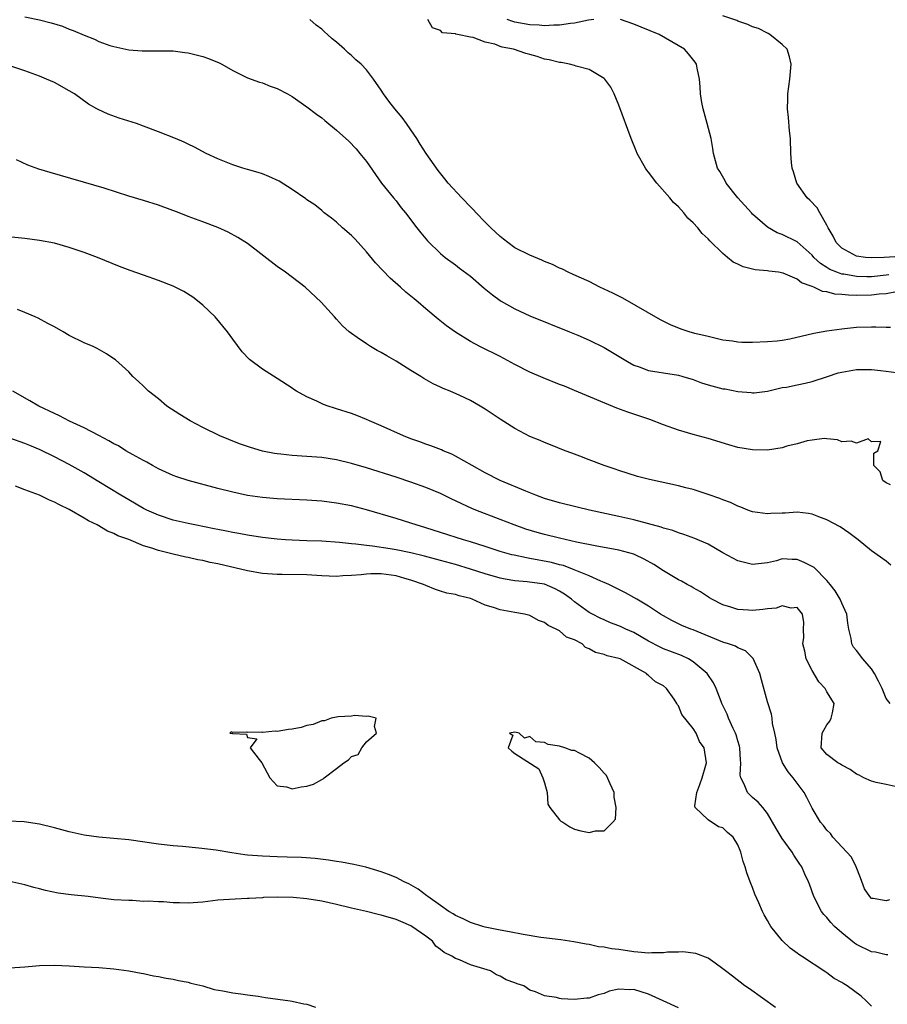
# Model space of a CAD drawing. Units: inches. Extents: x 2589000 to 2592000, y 1500000 to 1503000.
# Drawn here: x 2589524 to 2589641, y 1502493 to 1502625 of the extents above; entities that cross this region are included whole.
import ezdxf

# ---------------------------------------------------------------- set-up
doc = ezdxf.new("R2010")
doc.units = ezdxf.units.IN
doc.header["$MEASUREMENT"] = 0
doc.layers.add('LD25891500_2ft', color=254, linetype='Continuous')

msp = doc.modelspace()

# ---------------------------------------------------------------- linework, layer by layer
at = {"layer": 'LD25891500_2ft'}
for points, elevation in [([(2589525, 1502625.36), (2589527, 1502624.96), (2589528.56, 1502624.56), (2589530.09, 1502624.09), (2589531, 1502623.72), (2589531.54, 1502623.54), (2589533, 1502622.9), (2589534.38, 1502622.38), (2589535, 1502622.07), (2589536.47, 1502621.53), (2589537, 1502621.36), (2589539, 1502620.91), (2589540.8, 1502620.8), (2589541, 1502620.77), (2589542.79, 1502620.79), (2589545, 1502620.77), (2589546.57, 1502620.57), (2589547, 1502620.53), (2589549, 1502620.01), (2589549.75, 1502619.75), (2589551.18, 1502619.18), (2589551.53, 1502619), (2589553, 1502618.16), (2589555, 1502617.17), (2589556.59, 1502616.59), (2589557, 1502616.48), (2589558.05, 1502616.05), (2589559, 1502615.72), (2589560.36, 1502615), (2589561, 1502614.64), (2589563, 1502613.28), (2589564.27, 1502612.27), (2589565, 1502611.76), (2589565.41, 1502611.41), (2589567, 1502610.1), (2589568.63, 1502608.63), (2589569.62, 1502607.62), (2589570.13, 1502607), (2589571, 1502605.89), (2589573.05, 1502603), (2589574.65, 1502601), (2589575, 1502600.59), (2589575.69, 1502599.69), (2589576.27, 1502599), (2589577.8, 1502597), (2589578.31, 1502596.31), (2589579.21, 1502595.21), (2589581, 1502593.52), (2589581.63, 1502593), (2589583, 1502592.01), (2589583.56, 1502591.56), (2589585, 1502590.48), (2589586.87, 1502588.87), (2589587.98, 1502587.98), (2589589, 1502587.21), (2589589.13, 1502587.13), (2589591, 1502586.06), (2589593, 1502585.16), (2589598.36, 1502583), (2589599.45, 1502582.55), (2589601, 1502581.88), (2589603, 1502580.88), (2589606.14, 1502579), (2589607, 1502578.52), (2589607.73, 1502578.27), (2589609, 1502577.79), (2589610.44, 1502577.56), (2589611, 1502577.45), (2589613, 1502577.16), (2589613.6, 1502577), (2589615, 1502576.58), (2589616.14, 1502576.14), (2589617, 1502575.87), (2589619, 1502575.33), (2589619.3, 1502575.3), (2589621, 1502574.95), (2589622.8, 1502574.81), (2589623, 1502574.77), (2589623.22, 1502574.78), (2589625.02, 1502575.02), (2589627, 1502575.48), (2589627.54, 1502575.54), (2589629, 1502575.87), (2589630.09, 1502576.09), (2589631, 1502576.32), (2589633.06, 1502577), (2589634.54, 1502577.46), (2589635, 1502577.58), (2589637, 1502577.9), (2589638.1, 1502577.9), (2589639, 1502577.92), (2589640.22, 1502577.78), (2589641, 1502577.71), (2589643, 1502577.44)], 8680), ([(2589642.87, 1502593.13), (2589640.72, 1502593), (2589638.94, 1502592.94), (2589638.21, 1502593), (2589637, 1502593.17), (2589635, 1502594.24), (2589634.24, 1502595), (2589633.85, 1502595.85), (2589633.15, 1502597), (2589633, 1502597.32), (2589632.04, 1502599), (2589631.68, 1502599.68), (2589630.69, 1502600.69), (2589630.36, 1502601), (2589628.96, 1502603), (2589628.5, 1502604.5), (2589628.31, 1502605), (2589628.24, 1502605.76), (2589628.16, 1502607), (2589628.08, 1502609), (2589627.96, 1502610.04), (2589627.83, 1502611.83), (2589627.71, 1502613), (2589627.72, 1502614.28), (2589627.76, 1502615), (2589628.01, 1502617), (2589628.19, 1502619), (2589627.98, 1502619.98), (2589627.64, 1502621), (2589627, 1502621.64), (2589625.3, 1502623), (2589625.11, 1502623.11), (2589625, 1502623.15), (2589623.8, 1502623.8), (2589623, 1502624.04), (2589622.35, 1502624.35), (2589621, 1502624.79), (2589620.86, 1502624.86), (2589619, 1502625.51)], 8672), ([(2589641.57, 1502583.57), (2589641, 1502583.57), (2589639.61, 1502583.61), (2589639, 1502583.61), (2589637, 1502583.55), (2589635.38, 1502583.38), (2589635, 1502583.36), (2589633, 1502583.08), (2589631.23, 1502582.77), (2589628.02, 1502581.98), (2589627, 1502581.84), (2589626.29, 1502581.71), (2589625, 1502581.63), (2589623, 1502581.54), (2589621.54, 1502581.54), (2589621, 1502581.59), (2589620.28, 1502581.72), (2589619, 1502581.88), (2589617, 1502582.34), (2589615.22, 1502582.78), (2589614.44, 1502583), (2589613.36, 1502583.36), (2589611.94, 1502583.94), (2589610.6, 1502584.6), (2589605.53, 1502587.53), (2589605, 1502587.77), (2589604.2, 1502588.2), (2589602.44, 1502589), (2589601, 1502589.75), (2589599.66, 1502590.34), (2589598.76, 1502590.76), (2589598.17, 1502591), (2589597.42, 1502591.42), (2589597, 1502591.57), (2589596.06, 1502592.06), (2589595, 1502592.46), (2589594.64, 1502592.64), (2589593, 1502593.32), (2589591, 1502594.31), (2589590.05, 1502595), (2589589.47, 1502595.47), (2589589, 1502595.8), (2589587.74, 1502597), (2589587, 1502597.74), (2589585.78, 1502599), (2589585.42, 1502599.42), (2589585, 1502599.82), (2589583.84, 1502601), (2589582.03, 1502603), (2589581.56, 1502603.56), (2589580.68, 1502604.68), (2589579.03, 1502607), (2589578.23, 1502608.23), (2589577.78, 1502609), (2589577, 1502610.17), (2589576.41, 1502611), (2589575.81, 1502611.81), (2589574.82, 1502613), (2589574.02, 1502614.02), (2589573.3, 1502615), (2589573, 1502615.48), (2589571.96, 1502617), (2589571, 1502618.23), (2589570.31, 1502619), (2589569.59, 1502619.59), (2589569, 1502620.17), (2589568.54, 1502620.54), (2589568.06, 1502621), (2589567, 1502621.96), (2589566.41, 1502622.41), (2589565.77, 1502623), (2589565.35, 1502623.35), (2589565, 1502623.71), (2589564.26, 1502624.26), (2589563.37, 1502625)], 8678), ([(2589642.39, 1502588.39), (2589641, 1502588.12), (2589640.05, 1502588.05), (2589639, 1502587.91), (2589637, 1502587.88), (2589635.9, 1502587.9), (2589635, 1502588), (2589634.07, 1502588.07), (2589633, 1502588.36), (2589632.43, 1502588.43), (2589631.26, 1502589), (2589631, 1502589.1), (2589629.6, 1502589.6), (2589629, 1502590.06), (2589627.12, 1502590.88), (2589626.5, 1502591), (2589625.17, 1502591.17), (2589625, 1502591.21), (2589623.34, 1502591.34), (2589621.72, 1502591.72), (2589621, 1502592.08), (2589620.36, 1502592.36), (2589619.64, 1502593), (2589619, 1502593.51), (2589617.25, 1502595.25), (2589617, 1502595.52), (2589616.23, 1502596.23), (2589615.61, 1502597), (2589615, 1502597.66), (2589614.3, 1502598.3), (2589613.74, 1502599), (2589613, 1502599.79), (2589612.37, 1502600.37), (2589611.87, 1502601), (2589610.09, 1502603), (2589609, 1502604.47), (2589608.75, 1502604.75), (2589608.59, 1502605), (2589607.46, 1502607), (2589607.34, 1502607.34), (2589606.64, 1502609), (2589605, 1502613.47), (2589604.36, 1502615), (2589603.9, 1502615.9), (2589603.1, 1502617), (2589603, 1502617.09), (2589602.8, 1502617.2), (2589601, 1502618.29), (2589599.26, 1502618.74), (2589599, 1502618.83), (2589598.33, 1502619), (2589597.21, 1502619.21), (2589597, 1502619.22), (2589595.59, 1502619.59), (2589595, 1502619.69), (2589594.01, 1502620.01), (2589593, 1502620.31), (2589592.45, 1502620.45), (2589590.8, 1502621), (2589589.29, 1502621.29), (2589589, 1502621.39), (2589588.31, 1502621.69), (2589587, 1502621.96), (2589585.4, 1502622.6), (2589585, 1502622.61), (2589583.27, 1502623), (2589583.03, 1502623.03), (2589583, 1502623.07), (2589581.23, 1502623.23), (2589581, 1502623.51), (2589579.89, 1502623.89), (2589579.26, 1502625)], 8676), ([(2589601.64, 1502625), (2589600.9, 1502624.9), (2589599, 1502624.52), (2589598.47, 1502624.47), (2589597, 1502624.24), (2589596.25, 1502624.25), (2589595, 1502624.17), (2589594.25, 1502624.25), (2589593, 1502624.31), (2589591, 1502624.64), (2589590.72, 1502624.72), (2589589.97, 1502625)], 8674), ([(2589641.35, 1502590.65), (2589641, 1502590.6), (2589639, 1502590.4), (2589638.39, 1502590.39), (2589637, 1502590.42), (2589635.26, 1502590.74), (2589635, 1502590.76), (2589634.33, 1502591), (2589633.39, 1502591.39), (2589633, 1502591.65), (2589632.16, 1502592.16), (2589631.25, 1502593), (2589631, 1502593.3), (2589629, 1502595.09), (2589627, 1502596.08), (2589626.31, 1502596.31), (2589625, 1502597.05), (2589623, 1502598.84), (2589622.85, 1502599), (2589621.03, 1502601), (2589619.43, 1502603), (2589619.29, 1502603.29), (2589618.57, 1502604.57), (2589618.29, 1502605), (2589617.99, 1502606.01), (2589617.73, 1502607), (2589617.64, 1502607.64), (2589617.4, 1502609), (2589616.9, 1502611), (2589616.49, 1502612.49), (2589616.34, 1502613), (2589616.17, 1502613.83), (2589615.98, 1502615), (2589615.95, 1502615.95), (2589615.87, 1502617), (2589615.54, 1502618.46), (2589615.45, 1502619), (2589615.27, 1502619.27), (2589614.39, 1502620.39), (2589613.84, 1502621), (2589610.44, 1502623), (2589607.98, 1502623.98), (2589607, 1502624.39), (2589605.2, 1502625)], 8674), ([(2589641.58, 1502562.42), (2589641, 1502562.67), (2589640.55, 1502563), (2589640.17, 1502564.17), (2589639.34, 1502565), (2589639.33, 1502566.67), (2589639.86, 1502567), (2589640.24, 1502568.24), (2589639, 1502568.21), (2589638.57, 1502568.57), (2589637, 1502567.99), (2589636.26, 1502568.26), (2589635, 1502568.2), (2589634.45, 1502568.45), (2589633, 1502568.57), (2589632.64, 1502568.64), (2589631, 1502568.42), (2589630.34, 1502568.34), (2589629, 1502567.91), (2589627.6, 1502567.6), (2589627, 1502567.39), (2589625, 1502567.07), (2589623, 1502567.09), (2589621, 1502567.44), (2589619.78, 1502567.78), (2589617, 1502568.62), (2589615, 1502569.18), (2589613, 1502569.78), (2589611, 1502570.49), (2589609.18, 1502571.18), (2589606.2, 1502572.2), (2589604.74, 1502572.74), (2589599, 1502575.09), (2589597.67, 1502575.67), (2589597, 1502575.91), (2589594.79, 1502576.79), (2589593, 1502577.58), (2589591, 1502578.6), (2589589, 1502579.68), (2589586.28, 1502581), (2589585, 1502581.7), (2589583, 1502582.94), (2589581.79, 1502583.79), (2589580.67, 1502584.67), (2589579, 1502586.09), (2589577.96, 1502587), (2589577.42, 1502587.42), (2589577, 1502587.78), (2589576.31, 1502588.31), (2589575.58, 1502589), (2589574.19, 1502590.19), (2589572.25, 1502592.25), (2589571, 1502593.77), (2589569.47, 1502595.47), (2589569, 1502595.94), (2589567.8, 1502597), (2589567, 1502597.75), (2589566.29, 1502598.29), (2589565.34, 1502599), (2589565, 1502599.31), (2589564.07, 1502600.07), (2589563, 1502600.75), (2589562.86, 1502600.86), (2589561, 1502602.12), (2589559.25, 1502603.25), (2589557.89, 1502603.89), (2589557, 1502604.23), (2589556.42, 1502604.42), (2589555, 1502604.83), (2589554.38, 1502605), (2589553, 1502605.44), (2589551, 1502606.25), (2589549.43, 1502607), (2589547.85, 1502607.85), (2589547, 1502608.24), (2589546.49, 1502608.49), (2589545.31, 1502609), (2589543, 1502609.91), (2589541, 1502610.67), (2589540.04, 1502611), (2589537.73, 1502611.73), (2589536.25, 1502612.25), (2589534.88, 1502612.88), (2589534.7, 1502613), (2589533.6, 1502613.6), (2589531.69, 1502615), (2589531, 1502615.43), (2589529, 1502616.51), (2589527.95, 1502617), (2589527, 1502617.37), (2589525, 1502618.1), (2589523, 1502618.78)], 8682), ([(2589641.61, 1502551.61), (2589641, 1502552.15), (2589639, 1502553.53), (2589637.19, 1502555), (2589635.94, 1502555.94), (2589634.77, 1502556.77), (2589633, 1502557.69), (2589631.92, 1502558.08), (2589631, 1502558.44), (2589630.54, 1502558.54), (2589629, 1502558.71), (2589627.39, 1502558.61), (2589627, 1502558.6), (2589625.47, 1502558.53), (2589625, 1502558.49), (2589623, 1502558.77), (2589622.37, 1502559), (2589621.41, 1502559.41), (2589621, 1502559.53), (2589620.02, 1502560.02), (2589619, 1502560.38), (2589618.57, 1502560.57), (2589617, 1502561.1), (2589615, 1502561.76), (2589613.99, 1502562.01), (2589613, 1502562.28), (2589609.1, 1502563.1), (2589607.52, 1502563.52), (2589605, 1502564.33), (2589604.5, 1502564.5), (2589603, 1502565), (2589601, 1502565.78), (2589599.76, 1502566.24), (2589598.68, 1502566.68), (2589597.77, 1502567), (2589595.8, 1502567.8), (2589595, 1502568.11), (2589594.38, 1502568.38), (2589593, 1502568.92), (2589591, 1502569.97), (2589589, 1502571.24), (2589587, 1502572.59), (2589586.34, 1502573), (2589585, 1502573.74), (2589583.57, 1502574.43), (2589582.3, 1502575), (2589581.36, 1502575.36), (2589581, 1502575.55), (2589579.98, 1502575.98), (2589578.73, 1502576.73), (2589578.33, 1502577), (2589577, 1502577.78), (2589575, 1502579.04), (2589573.74, 1502579.74), (2589573, 1502580.2), (2589572.47, 1502580.47), (2589571.57, 1502581), (2589571, 1502581.37), (2589569.76, 1502582.24), (2589569, 1502582.75), (2589568.68, 1502583), (2589567.8, 1502583.8), (2589567, 1502584.7), (2589566.71, 1502585), (2589564.93, 1502587), (2589562.75, 1502589), (2589560.1, 1502591), (2589559, 1502591.78), (2589555, 1502594.87), (2589553.7, 1502595.7), (2589552.39, 1502596.39), (2589551, 1502597.04), (2589549, 1502597.8), (2589547, 1502598.52), (2589545.78, 1502599), (2589543, 1502600.03), (2589541, 1502600.67), (2589539, 1502601.26), (2589535.7, 1502602.3), (2589528.42, 1502604.42), (2589526.89, 1502604.89), (2589525.42, 1502605.42), (2589523.89, 1502606.11)], 8684), ([(2589641.54, 1502533), (2589641, 1502533.65), (2589640.44, 1502535), (2589639.97, 1502535.97), (2589639.42, 1502537), (2589639, 1502537.65), (2589637.83, 1502539), (2589637, 1502540.11), (2589636.57, 1502540.57), (2589636.34, 1502541), (2589636.27, 1502541.73), (2589635.94, 1502543), (2589635.81, 1502543.81), (2589635.67, 1502545), (2589635, 1502546.48), (2589634.79, 1502547), (2589634.13, 1502548.13), (2589633.44, 1502549), (2589633, 1502549.52), (2589631.27, 1502551.27), (2589631, 1502551.43), (2589629.96, 1502551.96), (2589629, 1502552.35), (2589628.33, 1502552.34), (2589627, 1502552.43), (2589626.2, 1502552.2), (2589625, 1502551.93), (2589623, 1502551.67), (2589621, 1502552.16), (2589619, 1502553.25), (2589617, 1502554.4), (2589615.2, 1502555.2), (2589613.74, 1502555.74), (2589613, 1502555.96), (2589612.25, 1502556.25), (2589611, 1502556.58), (2589610.7, 1502556.7), (2589607, 1502557.68), (2589605, 1502558.14), (2589601.03, 1502559), (2589599.38, 1502559.38), (2589597, 1502559.98), (2589595, 1502560.58), (2589593.8, 1502561), (2589592.47, 1502561.53), (2589589, 1502563), (2589587, 1502564.01), (2589585.23, 1502565), (2589583, 1502566.28), (2589582.52, 1502566.52), (2589581.33, 1502567), (2589581.11, 1502567.11), (2589579.67, 1502567.67), (2589579, 1502567.89), (2589578.19, 1502568.19), (2589577, 1502568.61), (2589575.99, 1502569), (2589573, 1502570.35), (2589571.42, 1502571), (2589571, 1502571.2), (2589569.72, 1502571.72), (2589569, 1502571.99), (2589567, 1502572.65), (2589566.72, 1502572.72), (2589565.85, 1502573), (2589565.22, 1502573.22), (2589564.35, 1502573.65), (2589563, 1502574.24), (2589561.61, 1502575), (2589561.23, 1502575.23), (2589561, 1502575.41), (2589559, 1502576.71), (2589557, 1502577.95), (2589555.26, 1502579.26), (2589554.3, 1502580.3), (2589553, 1502582.01), (2589552.3, 1502583), (2589550.66, 1502585), (2589549, 1502586.57), (2589548.51, 1502587), (2589547.64, 1502587.64), (2589546.41, 1502588.41), (2589545, 1502589.12), (2589543, 1502589.91), (2589541, 1502590.62), (2589539.22, 1502591.22), (2589537.76, 1502591.76), (2589534.78, 1502593), (2589533, 1502593.67), (2589531, 1502594.34), (2589529, 1502594.92), (2589527, 1502595.29), (2589525, 1502595.54), (2589521.87, 1502595.88)], 8686), ([(2589642.2, 1502521.8), (2589641, 1502522.08), (2589639.63, 1502522.37), (2589639, 1502522.54), (2589637.97, 1502523), (2589637.34, 1502523.34), (2589637, 1502523.49), (2589636.12, 1502524.12), (2589635, 1502524.69), (2589634.82, 1502524.82), (2589634.46, 1502525), (2589633, 1502526.11), (2589632.21, 1502527), (2589632.36, 1502529), (2589632.59, 1502529.41), (2589633, 1502530.1), (2589633.39, 1502530.61), (2589633.57, 1502531), (2589633.75, 1502531.75), (2589634, 1502533), (2589633, 1502534.55), (2589632.75, 1502535), (2589631.9, 1502535.89), (2589631, 1502537.42), (2589630.23, 1502539), (2589630.01, 1502540.01), (2589629.78, 1502541), (2589629.88, 1502541.88), (2589629.87, 1502543), (2589629.89, 1502543.89), (2589629.71, 1502545), (2589629, 1502545.89), (2589628.18, 1502545.82), (2589627, 1502546.13), (2589626.18, 1502545.82), (2589625, 1502545.73), (2589624.37, 1502545.63), (2589623, 1502545.49), (2589622.46, 1502545.54), (2589621, 1502545.61), (2589620.07, 1502545.93), (2589619, 1502546.26), (2589617.51, 1502547), (2589617.19, 1502547.19), (2589615.99, 1502547.99), (2589615, 1502548.55), (2589614.73, 1502548.73), (2589614.19, 1502549), (2589613.43, 1502549.43), (2589613, 1502549.63), (2589611, 1502550.82), (2589609.68, 1502551.68), (2589608.41, 1502552.41), (2589607.18, 1502553), (2589607, 1502553.07), (2589605, 1502553.61), (2589601.82, 1502554.18), (2589599.3, 1502554.7), (2589597, 1502555.21), (2589595, 1502555.71), (2589593.99, 1502555.99), (2589592.46, 1502556.46), (2589590.88, 1502557), (2589589, 1502557.75), (2589585.75, 1502559), (2589585.22, 1502559.22), (2589583.83, 1502559.83), (2589583, 1502560.26), (2589582.49, 1502560.49), (2589581, 1502561.22), (2589579, 1502562.05), (2589577, 1502562.76), (2589575, 1502563.42), (2589571, 1502564.71), (2589569, 1502565.29), (2589567, 1502565.76), (2589565, 1502566.08), (2589563, 1502566.23), (2589561, 1502566.34), (2589559.48, 1502566.52), (2589559, 1502566.56), (2589558.62, 1502566.62), (2589557, 1502566.95), (2589555.41, 1502567.41), (2589553.93, 1502567.93), (2589552.49, 1502568.49), (2589551.26, 1502569), (2589549, 1502570.12), (2589547.28, 1502571), (2589545.88, 1502571.88), (2589544.15, 1502573), (2589543, 1502573.96), (2589541.66, 1502575), (2589541, 1502575.68), (2589540.32, 1502576.32), (2589539.54, 1502577), (2589539, 1502577.59), (2589537.21, 1502579.21), (2589537, 1502579.37), (2589536.03, 1502580.03), (2589534.75, 1502580.75), (2589534.21, 1502581), (2589533, 1502581.49), (2589531, 1502582.49), (2589530.2, 1502583), (2589529, 1502583.64), (2589528.13, 1502584.13), (2589526.81, 1502584.81), (2589526.39, 1502585), (2589525, 1502585.59), (2589524.03, 1502585.97)], 8688), ([(2589641.44, 1502506.56), (2589641, 1502506.42), (2589639.25, 1502506.75), (2589639, 1502506.77), (2589638.77, 1502507), (2589638.07, 1502508.07), (2589637.53, 1502509.53), (2589636.96, 1502511), (2589636.32, 1502512.32), (2589635.7, 1502513), (2589633.81, 1502515), (2589633.5, 1502515.5), (2589633, 1502515.93), (2589632.56, 1502516.56), (2589632.16, 1502517), (2589631, 1502518.91), (2589630.32, 1502520.32), (2589629.96, 1502521), (2589629, 1502522.25), (2589628.46, 1502523), (2589627.77, 1502523.77), (2589627.02, 1502525), (2589626.3, 1502527), (2589626.16, 1502528.16), (2589625.99, 1502529), (2589625.69, 1502530.31), (2589625.63, 1502531), (2589625.54, 1502531.54), (2589625, 1502533.21), (2589624.19, 1502536.19), (2589623.96, 1502537), (2589623.06, 1502539.06), (2589622.06, 1502540.06), (2589621, 1502540.47), (2589620.68, 1502540.68), (2589619.76, 1502541), (2589619, 1502541.23), (2589615, 1502542.89), (2589614.69, 1502543), (2589613.49, 1502543.49), (2589613, 1502543.71), (2589612.14, 1502544.14), (2589611, 1502544.76), (2589610.62, 1502545), (2589609, 1502546.08), (2589607.42, 1502547), (2589607, 1502547.26), (2589605.88, 1502547.87), (2589604.56, 1502548.56), (2589603.63, 1502549), (2589603, 1502549.28), (2589602.56, 1502549.44), (2589601, 1502550.14), (2589598.99, 1502550.99), (2589597.53, 1502551.53), (2589597, 1502551.64), (2589595.94, 1502551.94), (2589593, 1502552.51), (2589592.57, 1502552.57), (2589590.92, 1502552.92), (2589590.59, 1502553), (2589589, 1502553.45), (2589587, 1502554.11), (2589585, 1502554.73), (2589584.08, 1502555), (2589581, 1502556), (2589579, 1502556.63), (2589577.71, 1502557), (2589577, 1502557.25), (2589575, 1502557.86), (2589571, 1502559.02), (2589569, 1502559.56), (2589567, 1502559.94), (2589565, 1502560.2), (2589563, 1502560.36), (2589559, 1502560.54), (2589557, 1502560.7), (2589555, 1502560.99), (2589553, 1502561.41), (2589551, 1502561.91), (2589547.02, 1502563), (2589545.48, 1502563.48), (2589545, 1502563.65), (2589543, 1502564.55), (2589542.72, 1502564.72), (2589542.19, 1502565), (2589541.45, 1502565.45), (2589541, 1502565.67), (2589539.51, 1502566.49), (2589538.63, 1502567), (2589537.63, 1502567.63), (2589537, 1502567.93), (2589536.34, 1502568.34), (2589534.97, 1502569.03), (2589533, 1502570.05), (2589531.02, 1502570.98), (2589529.69, 1502571.69), (2589529, 1502571.99), (2589526.92, 1502573), (2589525.7, 1502573.7), (2589523.39, 1502575)], 8690), ([(2589641.19, 1502499.19), (2589641, 1502499.17), (2589639.53, 1502499.53), (2589639, 1502499.59), (2589637, 1502500.55), (2589636.73, 1502500.73), (2589635, 1502502.12), (2589634.02, 1502503), (2589633.53, 1502503.53), (2589633, 1502504.18), (2589632.59, 1502504.59), (2589632.27, 1502505), (2589631.24, 1502507), (2589630.66, 1502508.66), (2589630.51, 1502509), (2589630.03, 1502510.03), (2589629.62, 1502511), (2589629.35, 1502511.35), (2589629, 1502511.91), (2589628.56, 1502512.56), (2589628.33, 1502513), (2589627, 1502514.84), (2589626.18, 1502516.18), (2589625, 1502518.18), (2589624.36, 1502519), (2589623.73, 1502519.73), (2589623, 1502520.32), (2589622.65, 1502520.65), (2589622.31, 1502521), (2589621.85, 1502522.15), (2589621.4, 1502523), (2589621.34, 1502523.34), (2589621.4, 1502525), (2589621.36, 1502525.36), (2589621.29, 1502527), (2589621.24, 1502527.24), (2589621, 1502527.97), (2589620.77, 1502528.77), (2589620.69, 1502529), (2589620.37, 1502529.63), (2589619.76, 1502531), (2589619.57, 1502531.57), (2589618.86, 1502533), (2589618.76, 1502533.24), (2589618.11, 1502535), (2589617.75, 1502535.75), (2589616.89, 1502537), (2589615, 1502538.61), (2589614.37, 1502539), (2589613.44, 1502539.44), (2589611, 1502540.35), (2589610.56, 1502540.56), (2589609, 1502541.38), (2589607, 1502542.52), (2589605.91, 1502543), (2589605.3, 1502543.3), (2589605, 1502543.42), (2589603.86, 1502543.86), (2589603, 1502544.22), (2589602.47, 1502544.47), (2589601.43, 1502545), (2589601, 1502545.24), (2589599, 1502546.67), (2589598.6, 1502547), (2589597.69, 1502547.69), (2589597, 1502548.11), (2589596.42, 1502548.42), (2589595, 1502549.04), (2589592.63, 1502549.37), (2589591, 1502549.49), (2589589.69, 1502549.69), (2589589, 1502549.84), (2589587, 1502550.42), (2589585, 1502551.08), (2589583, 1502551.67), (2589581, 1502552.22), (2589578.81, 1502552.81), (2589577, 1502553.24), (2589575, 1502553.66), (2589574.2, 1502553.8), (2589571.84, 1502554.16), (2589571, 1502554.23), (2589569.58, 1502554.42), (2589569, 1502554.45), (2589567.36, 1502554.64), (2589565, 1502554.82), (2589563, 1502554.89), (2589561, 1502554.94), (2589560.11, 1502555), (2589559, 1502555.08), (2589557, 1502555.32), (2589555, 1502555.61), (2589553.84, 1502555.84), (2589553, 1502555.97), (2589552.16, 1502556.16), (2589551, 1502556.38), (2589550.5, 1502556.5), (2589547.9, 1502557), (2589547, 1502557.19), (2589545, 1502557.66), (2589543, 1502558.32), (2589541.46, 1502559), (2589541, 1502559.23), (2589539, 1502560.37), (2589537.93, 1502561), (2589535, 1502562.82), (2589533, 1502564.02), (2589531, 1502565.14), (2589529, 1502566.19), (2589527.1, 1502567.1), (2589525.68, 1502567.68), (2589525, 1502567.96), (2589523, 1502568.7)], 8692), ([(2589639, 1502492.28), (2589638.31, 1502493), (2589637.61, 1502493.61), (2589635.75, 1502495), (2589635.28, 1502495.28), (2589635, 1502495.47), (2589633.99, 1502495.99), (2589633, 1502496.76), (2589632.84, 1502496.84), (2589629.59, 1502499), (2589629.22, 1502499.22), (2589629, 1502499.39), (2589628.07, 1502500.07), (2589627, 1502501.08), (2589625.47, 1502503), (2589625.28, 1502503.28), (2589625, 1502503.81), (2589624.54, 1502504.54), (2589624.31, 1502505), (2589623.84, 1502506.16), (2589623.32, 1502507.32), (2589623, 1502508.24), (2589622.77, 1502508.77), (2589622.69, 1502509), (2589622.22, 1502510.22), (2589621.99, 1502511), (2589621.71, 1502511.71), (2589621.4, 1502513), (2589621, 1502513.96), (2589620.37, 1502515), (2589619.63, 1502515.63), (2589619, 1502516.25), (2589618.41, 1502516.41), (2589617, 1502517.32), (2589615.25, 1502519), (2589615.2, 1502519.2), (2589615.49, 1502521), (2589615.9, 1502522.1), (2589616.2, 1502523), (2589616.71, 1502524.71), (2589616.78, 1502525), (2589616.5, 1502527), (2589615.87, 1502527.87), (2589615.42, 1502529), (2589615, 1502529.64), (2589613.49, 1502531.49), (2589613, 1502532.69), (2589612.84, 1502532.84), (2589612.8, 1502533), (2589612.44, 1502533.56), (2589611.42, 1502535), (2589611, 1502535.35), (2589609.91, 1502535.91), (2589609, 1502536.77), (2589608.83, 1502536.83), (2589608.72, 1502537), (2589605.15, 1502539), (2589605, 1502539.06), (2589603.4, 1502539.4), (2589603, 1502539.57), (2589601.84, 1502539.84), (2589601, 1502540.36), (2589600.51, 1502540.51), (2589600.05, 1502541), (2589599, 1502541.55), (2589597.93, 1502541.93), (2589597, 1502542.74), (2589596.55, 1502543), (2589595.48, 1502543.48), (2589595, 1502543.9), (2589594.17, 1502544.17), (2589593, 1502544.81), (2589592.3, 1502545), (2589591, 1502545.21), (2589589, 1502545.58), (2589588.11, 1502545.89), (2589587, 1502546.22), (2589585.26, 1502547), (2589585, 1502547.09), (2589583.48, 1502547.48), (2589583, 1502547.65), (2589581.84, 1502547.84), (2589581, 1502548.12), (2589580.3, 1502548.3), (2589579, 1502548.85), (2589578.71, 1502549), (2589577, 1502549.59), (2589576.2, 1502549.8), (2589575, 1502550.16), (2589573, 1502550.41), (2589571.59, 1502550.41), (2589571, 1502550.38), (2589570.28, 1502550.28), (2589569, 1502550.2), (2589567.84, 1502550.16), (2589567, 1502550.08), (2589565, 1502550.16), (2589563, 1502550.28), (2589559.66, 1502550.34), (2589559, 1502550.33), (2589558.37, 1502550.37), (2589557, 1502550.49), (2589555, 1502550.85), (2589551, 1502551.76), (2589549.97, 1502551.97), (2589549, 1502552.21), (2589548.33, 1502552.33), (2589547, 1502552.63), (2589546.68, 1502552.68), (2589545, 1502553.08), (2589543, 1502553.57), (2589542.12, 1502553.88), (2589541, 1502554.21), (2589539, 1502555.03), (2589537.56, 1502555.56), (2589537, 1502555.87), (2589536.16, 1502556.16), (2589534.76, 1502557), (2589533.57, 1502557.57), (2589533, 1502557.92), (2589531, 1502559.07), (2589529.7, 1502559.7), (2589529, 1502560.09), (2589528.34, 1502560.34), (2589527, 1502561), (2589525, 1502561.73), (2589523.77, 1502562.22)], 8694), ([(2589626.07, 1502492.07), (2589622.58, 1502494.58), (2589621.96, 1502495), (2589620.3, 1502496.3), (2589619.36, 1502497), (2589619, 1502497.31), (2589617.96, 1502498.04), (2589617, 1502498.74), (2589615.37, 1502499.37), (2589613.59, 1502499.59), (2589613, 1502499.55), (2589611.54, 1502499.54), (2589611, 1502499.46), (2589609.45, 1502499.45), (2589609, 1502499.41), (2589607.54, 1502499.54), (2589607, 1502499.56), (2589605, 1502499.87), (2589603.99, 1502499.99), (2589603, 1502500.19), (2589602.25, 1502500.25), (2589601, 1502500.54), (2589600.59, 1502500.59), (2589598.93, 1502500.93), (2589597.19, 1502501.19), (2589594.49, 1502501.51), (2589592.1, 1502501.9), (2589590.28, 1502502.28), (2589589, 1502502.5), (2589587, 1502502.91), (2589586.69, 1502503), (2589585, 1502503.54), (2589584.01, 1502504.01), (2589583, 1502504.46), (2589582.68, 1502504.68), (2589582.11, 1502505), (2589581, 1502505.8), (2589579.27, 1502507), (2589579.13, 1502507.13), (2589577.99, 1502507.99), (2589576.73, 1502508.73), (2589576.11, 1502509), (2589575, 1502509.58), (2589574, 1502510), (2589573, 1502510.35), (2589570.95, 1502510.95), (2589569.33, 1502511.33), (2589567.65, 1502511.65), (2589567, 1502511.73), (2589565.92, 1502511.92), (2589564.12, 1502512.12), (2589562.25, 1502512.25), (2589560.33, 1502512.33), (2589559, 1502512.36), (2589557, 1502512.43), (2589555, 1502512.59), (2589554.63, 1502512.63), (2589552.88, 1502512.88), (2589550.76, 1502513.24), (2589548.46, 1502513.54), (2589546.25, 1502513.75), (2589545, 1502513.85), (2589543, 1502514.06), (2589539, 1502514.64), (2589535, 1502515.02), (2589533, 1502515.29), (2589531, 1502515.73), (2589529, 1502516.28), (2589527, 1502516.76), (2589524.93, 1502517.07), (2589522.83, 1502517.17)], 8696), ([(2589613, 1502492.04), (2589610.97, 1502493), (2589609, 1502493.89), (2589607, 1502494.51), (2589606.46, 1502494.46), (2589605, 1502494.55), (2589603.71, 1502494.29), (2589603, 1502493.98), (2589602.21, 1502493.79), (2589601, 1502493.34), (2589600.67, 1502493.33), (2589599, 1502493.15), (2589597.24, 1502493.24), (2589597, 1502493.28), (2589596.59, 1502493.41), (2589595, 1502493.64), (2589593.79, 1502494.21), (2589593, 1502494.42), (2589592.18, 1502495), (2589591.28, 1502495.28), (2589591, 1502495.42), (2589589.82, 1502495.82), (2589589, 1502496.31), (2589588.5, 1502496.5), (2589587.71, 1502497), (2589585, 1502497.81), (2589583.52, 1502498.48), (2589583, 1502498.67), (2589582.51, 1502499), (2589581.49, 1502499.48), (2589581, 1502499.9), (2589580.34, 1502500.34), (2589579.9, 1502501), (2589579, 1502501.67), (2589577.14, 1502503), (2589577, 1502503.08), (2589575.66, 1502503.66), (2589575, 1502503.92), (2589573, 1502504.52), (2589572.59, 1502504.59), (2589571, 1502504.98), (2589569, 1502505.43), (2589567, 1502505.93), (2589565, 1502506.41), (2589563, 1502506.72), (2589561.13, 1502506.87), (2589559.08, 1502506.92), (2589557.13, 1502506.87), (2589557, 1502506.86), (2589555.22, 1502506.77), (2589555, 1502506.75), (2589553.32, 1502506.68), (2589551, 1502506.51), (2589549, 1502506.26), (2589547, 1502506.12), (2589545.82, 1502506.18), (2589545, 1502506.18), (2589543.7, 1502506.3), (2589543, 1502506.28), (2589541.61, 1502506.39), (2589541, 1502506.36), (2589539.53, 1502506.47), (2589539, 1502506.46), (2589537, 1502506.59), (2589535.22, 1502506.78), (2589533.54, 1502507), (2589531.25, 1502507.25), (2589529.49, 1502507.49), (2589527.82, 1502507.82), (2589527, 1502508.05), (2589526.23, 1502508.23), (2589525, 1502508.61), (2589523, 1502509.04)], 8698), ([(2589523, 1502497.41), (2589525, 1502497.55), (2589527, 1502497.73), (2589529, 1502497.8), (2589531, 1502497.71), (2589533, 1502497.55), (2589535, 1502497.45), (2589537, 1502497.31), (2589539, 1502497.04), (2589540.69, 1502496.69), (2589541, 1502496.66), (2589542.35, 1502496.35), (2589543, 1502496.27), (2589544.04, 1502496.04), (2589545, 1502495.91), (2589545.72, 1502495.72), (2589547, 1502495.49), (2589547.38, 1502495.38), (2589548.97, 1502495), (2589550.52, 1502494.52), (2589551.66, 1502494.34), (2589553, 1502494.05), (2589554.08, 1502493.92), (2589555, 1502493.77), (2589556.41, 1502493.59), (2589557.42, 1502493.42), (2589560.74, 1502493), (2589561, 1502492.96), (2589562.58, 1502492.58), (2589563, 1502492.53), (2589564.15, 1502492.15)], 8698)]:
    msp.add_lwpolyline(points, dxfattribs=dict(at, elevation=elevation))
at = {"layer": 'LD25891500_2ft', "elevation": 8694}
for points in [[(2589563.87, 1502522.13), (2589565, 1502522.78), (2589565.17, 1502522.83), (2589565.32, 1502523), (2589567, 1502524.24), (2589567.95, 1502525), (2589568.58, 1502525.42), (2589569, 1502525.85), (2589569.88, 1502526.12), (2589570.4, 1502527), (2589571, 1502527.84), (2589572.35, 1502529), (2589572.09, 1502529.91), (2589572.3, 1502531), (2589571.26, 1502531.26), (2589571, 1502531.23), (2589569.39, 1502531.39), (2589569, 1502531.29), (2589567.2, 1502531.2), (2589567, 1502531.14), (2589566.24, 1502531), (2589565.35, 1502530.65), (2589565, 1502530.66), (2589563.85, 1502530.15), (2589563, 1502530.02), (2589562.24, 1502529.76), (2589561, 1502529.53), (2589560.51, 1502529.49), (2589559, 1502529.22), (2589558.74, 1502529.26), (2589557, 1502529.07), (2589556.89, 1502529.11), (2589555, 1502529.07), (2589554.86, 1502529.14), (2589553, 1502529.07), (2589552.81, 1502529.19), (2589552.63, 1502529), (2589552.96, 1502528.96), (2589553, 1502528.94), (2589554.87, 1502528.87), (2589555, 1502528.43), (2589556.24, 1502528.24), (2589555.37, 1502527), (2589556.55, 1502525.45), (2589556.94, 1502525), (2589558, 1502523), (2589559, 1502521.93), (2589560.23, 1502521.77), (2589561, 1502521.52), (2589562.24, 1502521.76), (2589563, 1502521.88)], [(2589595.34, 1502521), (2589595.43, 1502519.43), (2589595.68, 1502519), (2589597, 1502517.35), (2589597.17, 1502517.17), (2589597.47, 1502517), (2589598.39, 1502516.39), (2589599, 1502516.07), (2589599.86, 1502515.86), (2589601, 1502515.64), (2589601.84, 1502515.84), (2589603, 1502515.85), (2589604.16, 1502517), (2589604.56, 1502517.44), (2589604.63, 1502519), (2589604.37, 1502520.37), (2589604.38, 1502521), (2589603.81, 1502522.19), (2589603.32, 1502523.32), (2589603, 1502523.6), (2589602.36, 1502524.36), (2589601.71, 1502525), (2589601, 1502525.65), (2589599.71, 1502526.29), (2589599, 1502526.68), (2589598.66, 1502526.66), (2589597.73, 1502527), (2589597, 1502527.23), (2589595.46, 1502527.46), (2589595, 1502527.73), (2589593.83, 1502527.83), (2589593, 1502528.56), (2589592.31, 1502528.31), (2589591.57, 1502529), (2589591, 1502529.14), (2589590.26, 1502529), (2589590.71, 1502528.71), (2589590.09, 1502527), (2589590.58, 1502526.58), (2589591, 1502526.25), (2589594.21, 1502524.21), (2589594.74, 1502523), (2589595, 1502522.31)]]:
    msp.add_lwpolyline(points, close=True, dxfattribs=at)

doc.saveas('drawing.dxf')
